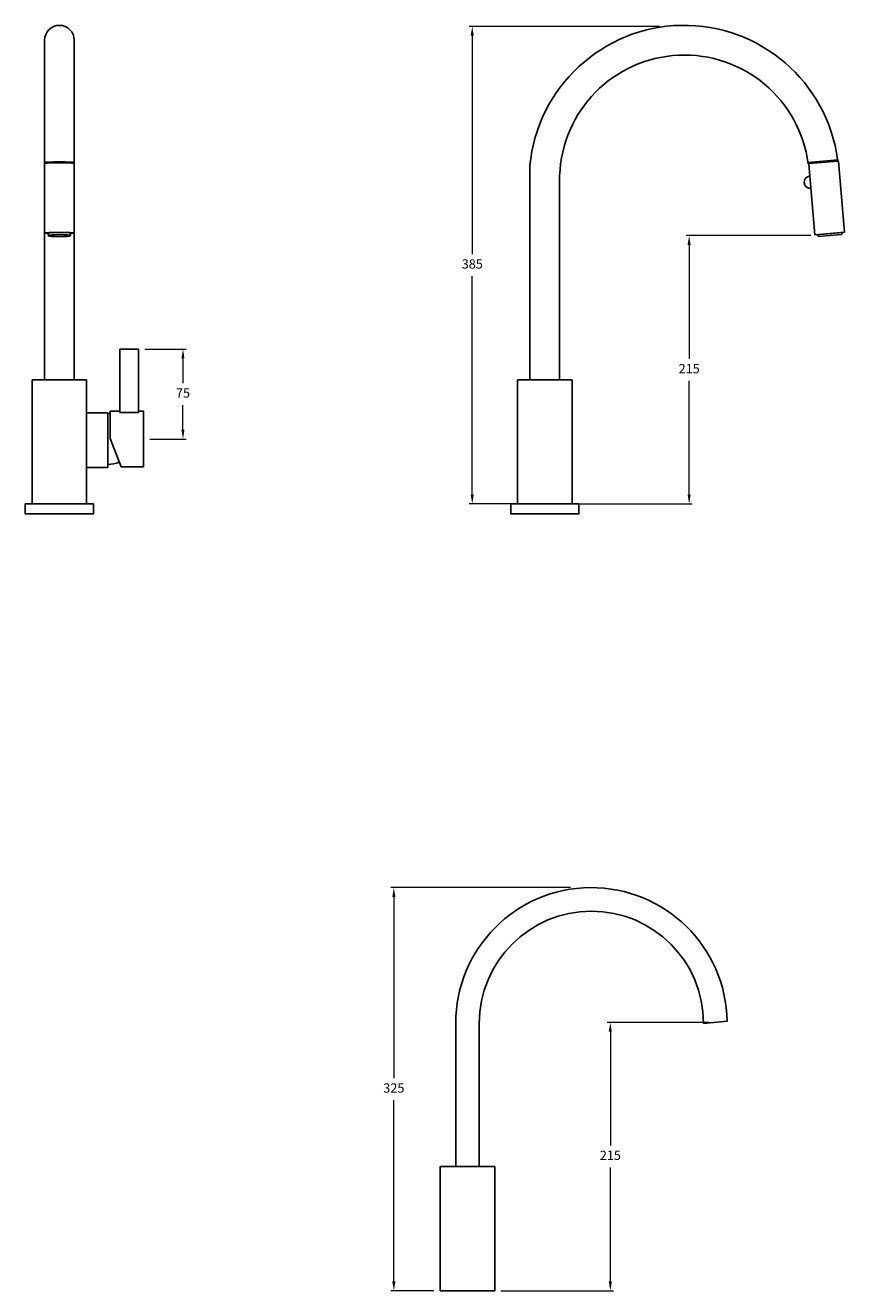
# Model space of a CAD drawing. Units: millimetres. Extents: x 3749 to 6917, y -105 to 3020.
# Drawn here: x 4696 to 5357, y -97 to 923 of the extents above; entities that cross this region are included whole.
import ezdxf

# ---------------------------------------------------------------- set-up
doc = ezdxf.new("R2010")
doc.units = ezdxf.units.MM
doc.styles.get("Standard").update_dxf_attribs({"font": 'arial.ttf'})
doc.dimstyles.new('200', dxfattribs={"dimtxt": 5, "dimasz": 5, "dimexe": 1.25, "dimexo": 5, "dimgap": 1, "dimtad": 0, "dimtih": 1, "dimtoh": 1, "dimtxsty": 'Standard', "dimcen": 0, "dimclrd": 256, "dimclre": 256, "dimadec": 0, "dimazin": 0, "dimtfac": 1, "dimtmove": 0, "dimatfit": 3, "dimfxl": 1, "dimlwd": 9, "dimlwe": 9, "dimarcsym": 0})

# ---------------------------------------------------------------- blocks, each defined once
blk = doc.blocks.new('*D48')
at = {"lineweight": 9, "transparency": 16777216}
for p, q in [((4792.2, 662.4), (4825.5, 662.4)), ((4823, 654.9), (4823, 634.9)), ((4823, 597.4), (4823, 617.3)), ((4796.2, 589.9), (4825.5, 589.9))]:
    blk.add_line(p, q, dxfattribs=at)
at = {"transparency": 16777216}
for points in [[(4821.7, 654.9), (4824.2, 654.9), (4823, 662.4)], [(4821.7, 597.4), (4824.2, 597.4), (4823, 589.9)]]:
    blk.add_solid(points, dxfattribs=at)
at = {"layer": 'Defpoints', "color": 0, "transparency": 16777216}
for p in [(4787.2, 662.4), (4791.2, 589.9), (4823, 589.9)]:
    blk.add_point(p, dxfattribs=at)
at = {"color": 0, "transparency": 16777216, "insert": (4823, 626.1), "char_height": 7.5, "attachment_point": 5}
blk.add_mtext('75', dxfattribs=at)
blk = doc.blocks.new('*D51')
at = {"lineweight": 9, "transparency": 16777216}
for p, q in [((5135.7, 228.2), (4990.6, 228.2)), ((4993.1, 220.7), (4993.1, 74.6)), ((4993.1, -89.3), (4993.1, 56.9)), ((5025.5, -96.8), (4990.6, -96.8))]:
    blk.add_line(p, q, dxfattribs=at)
at = {"transparency": 16777216}
for points in [[(4991.9, 220.7), (4994.4, 220.7), (4993.1, 228.2)], [(4991.9, -89.3), (4994.4, -89.3), (4993.1, -96.8)]]:
    blk.add_solid(points, dxfattribs=at)
at = {"layer": 'Defpoints', "color": 0, "transparency": 16777216}
for p in [(4993.1, 228.2), (5140.7, 228.2), (5030.5, -96.8)]:
    blk.add_point(p, dxfattribs=at)
at = {"color": 0, "transparency": 16777216, "insert": (4993.1, 65.7), "char_height": 7.5, "attachment_point": 5}
blk.add_mtext('325', dxfattribs=at)
blk = doc.blocks.new('*D52')
at = {"lineweight": 9, "transparency": 16777216}
for p, q in [((5247.5, 119.6), (5165.3, 119.6)), ((5167.8, 112.1), (5167.8, 20.2)), ((5167.8, -89.3), (5167.8, 2.6)), ((5079.5, -96.8), (5170.3, -96.8))]:
    blk.add_line(p, q, dxfattribs=at)
at = {"transparency": 16777216}
for points in [[(5166.5, 112.1), (5169, 112.1), (5167.8, 119.6)], [(5166.5, -89.3), (5169, -89.3), (5167.8, -96.8)]]:
    blk.add_solid(points, dxfattribs=at)
at = {"layer": 'Defpoints', "color": 0, "transparency": 16777216}
for p in [(5167.8, 119.6), (5252.5, 119.6), (5074.5, -96.8)]:
    blk.add_point(p, dxfattribs=at)
at = {"color": 0, "transparency": 16777216, "insert": (5167.8, 11.4), "char_height": 7.5, "attachment_point": 5}
blk.add_mtext('215', dxfattribs=at)
blk = doc.blocks.new('A$C09B832E1')
for p, q in [((19, 115.5), (0, 117.2)), ((200, 0), (200, 115.5)), ((219, 0), (219, 115.5)), ((200, 0), (219, 0))]:
    blk.add_line(p, q)
for radius, end in [(109.5, 179.1308), (90.5, 180)]:
    blk.add_arc((109.5, 115.5), radius, 0, end)
blk = doc.blocks.new('*D60')
at = {"lineweight": 9, "transparency": 16777216}
for p, q in [((5329.6, 753.9), (5228.9, 753.9)), ((5231.4, 746.4), (5231.4, 654.6)), ((5231.4, 545.1), (5231.4, 636.9)), ((5141.9, 537.6), (5233.9, 537.6))]:
    blk.add_line(p, q, dxfattribs=at)
at = {"transparency": 16777216}
for points in [[(5230.1, 746.4), (5232.6, 746.4), (5231.4, 753.9)], [(5230.1, 545.1), (5232.6, 545.1), (5231.4, 537.6)]]:
    blk.add_solid(points, dxfattribs=at)
at = {"layer": 'Defpoints', "color": 0, "transparency": 16777216}
for p in [(5231.4, 753.9), (5334.6, 753.9), (5136.9, 537.6)]:
    blk.add_point(p, dxfattribs=at)
at = {"color": 0, "transparency": 16777216, "insert": (5231.4, 645.7), "char_height": 7.5, "attachment_point": 5}
blk.add_mtext('215', dxfattribs=at)
blk = doc.blocks.new('*D61')
at = {"lineweight": 9, "transparency": 16777216}
for p, q in [((5207.4, 922.6), (5053.9, 922.6)), ((5056.4, 915.1), (5056.4, 738.9)), ((5056.4, 545.1), (5056.4, 721.3)), ((5087.9, 537.6), (5053.9, 537.6))]:
    blk.add_line(p, q, dxfattribs=at)
at = {"transparency": 16777216}
for points in [[(5055.1, 915.1), (5057.6, 915.1), (5056.4, 922.6)], [(5055.1, 545.1), (5057.6, 545.1), (5056.4, 537.6)]]:
    blk.add_solid(points, dxfattribs=at)
at = {"layer": 'Defpoints', "color": 0, "transparency": 16777216}
for p in [(5056.4, 922.6), (5212.4, 922.6), (5092.9, 537.6)]:
    blk.add_point(p, dxfattribs=at)
at = {"color": 0, "transparency": 16777216, "insert": (5056.4, 730.1), "char_height": 7.5, "attachment_point": 5}
blk.add_mtext('385', dxfattribs=at)
blk = doc.blocks.new('A$C0FEF6411')
for p, q in [((-11.6, -0.9), (-12, -1.4)), ((-12, -1.4), (-12, -58.6)), ((-11.6, -0.9), (11.6, -0.9)), ((11.6, -0.9), (12, -1.4)), ((12, -1.4), (12, -58.6)), ((-12, -58.6), (12, -58.6))]:
    blk.add_line(p, q)
blk.add_lwpolyline([(-11.6, -0.9), (11.6, -0.9), (11.6, 0), (-11.6, 0)], close=True)
for points in [[(9.3, -60.2), (-9.3, -60.2), (-10.3, -58.6), (10.3, -58.6)], [(-9.3, -60.2), (9.3, -60.2), (10.3, -58.6), (-10.3, -58.6)]]:
    blk.add_lwpolyline(points)
blk.add_arc((-12, -15.9), 5, 90, 270)

msp = doc.modelspace()

# ---------------------------------------------------------------- linework, layer by layer
for p, q in [((4711.27, 637.586), (4711.27, 911.468)), ((4735.27, 637.586), (4735.27, 911.468)), ((5102.904, 637.586), (5102.904, 810.325)), ((5330.188, 813.086), (5349.175, 814.747)), ((5126.904, 637.586), (5126.904, 802.199)), ((4714.27, 753.902), (4714.27, 755.78)), ((4732.27, 753.902), (4732.27, 755.78)), ((4772.162, 662.383), (4787.162, 662.383)), ((4772.162, 662.383), (4772.162, 611.383)), ((4787.162, 662.383), (4787.162, 611.383)), ((4701.27, 637.586), (4745.27, 637.586)), ((4701.27, 637.586), (4701.27, 537.586)), ((4711.27, 637.586), (4735.27, 637.586)), ((4711.27, 637.586), (4735.27, 637.586)), ((4713.77, 637.586), (4732.77, 637.586)), ((4713.77, 637.586), (4732.77, 637.586)), ((4745.27, 637.586), (4745.27, 610.986)), ((4745.27, 637.586), (4745.27, 537.586)), ((5092.904, 637.586), (5136.904, 637.586)), ((5092.904, 637.586), (5092.904, 537.586)), ((5102.904, 637.586), (5126.904, 637.586)), ((5102.904, 637.586), (5126.904, 637.586)), ((5105.404, 637.586), (5124.404, 637.586)), ((5105.404, 637.586), (5124.404, 637.586)), ((5136.904, 637.586), (5136.904, 610.986)), ((5136.904, 637.586), (5136.904, 537.586)), ((4764.162, 612.383), (4764.162, 590.383)), ((4764.162, 612.383), (4772.162, 612.383)), ((4787.162, 612.383), (4791.162, 612.383)), ((4791.162, 612.383), (4791.162, 567.383)), ((4745.27, 610.986), (4762.27, 610.986)), ((4762.27, 610.986), (4762.27, 567.086)), ((4764.162, 610.383), (4762.27, 610.383)), ((4772.162, 611.383), (4787.162, 611.383)), ((4773.162, 567.383), (4764.162, 590.383)), ((4762.27, 566.986), (4745.27, 566.986)), ((4791.162, 567.383), (4773.162, 567.383)), ((4701.27, 537.586), (4745.27, 537.586)), ((5092.904, 537.586), (5136.904, 537.586)), ((5030.521, 3.242), (5074.521, 3.242)), ((5030.521, 3.242), (5030.521, -96.758)), ((5043.021, 3.242), (5062.021, 3.242)), ((5043.021, 3.242), (5062.021, 3.242)), ((5043.521, 3.242), (5061.521, 3.242)), ((5074.521, 3.242), (5074.521, -96.758)), ((5074.521, -67.258), (5074.521, -96.758)), ((5030.521, -96.758), (5074.521, -96.758))]:
    msp.add_line(p, q)
for points in [[(4695.77, 537.586), (4750.77, 537.586), (4750.77, 529.586), (4695.77, 529.586)], [(5087.404, 537.586), (5142.404, 537.586), (5142.404, 529.586), (5087.404, 529.586)]]:
    msp.add_lwpolyline(points, close=True)
for centre, radius, start, end in [((4723.27, 911.468), 12, 0, 180), ((5227.313, 798.521), 124.968, 7.542423, 174.580134), ((5227.547, 798.793), 100.701, 7.406521, 178.062069), ((4760.538, 601.479), 32.139, 273.088513, 290.178795)]:
    msp.add_arc(centre, radius, start, end)
for centre, major_axis, ratio, start_param, end_param in [((4723.27, 812.88), (12, 0), 0.03811437, 6.28318531, 9.42477796), ((4723.27, 812.152), (12, 0), 0.03811437, 6.28318531, 9.42477796), ((4723.27, 756.083), (12, 0), 0.03811437, 5.56045106, 10.14751221), ((4723.27, 755.732), (-9, 0), 0.08980044, 3.14159265, 6.28318531)]:
    msp.add_ellipse(centre, major_axis=major_axis, ratio=ratio, start_param=start_param, end_param=end_param)
msp.add_ellipse((4723.27, 753.902), major_axis=(-9, 0), ratio=0.08980044)

# ---------------------------------------------------------------- block references
at = {"rotation": 5.000000000000631}
msp.add_blockref('A$C0FEF6411', (5339.681, 813.917), dxfattribs=at)
at = {"xscale": -1}
msp.add_blockref('A$C09B832E1', (5262.008, 3.242), dxfattribs=at)

# ---------------------------------------------------------------- dimensions: what is measured, and where the dimension line sits
at = {"color": 7}
dim = msp.add_linear_dim(base=(5056.357, 922.5909), p1=(5092.9039, 537.5862), p2=(5212.3973, 922.5909), angle=90, dimstyle='200', override={"dimtxt": 7.5, "dimasz": 7.5, "dimexe": 2.5, "dimgap": 5, "dimarcsym": 1}, dxfattribs=at)
dim.commit()
dim.dimension.update_dxf_attribs({"geometry": '*D61', "text_midpoint": (5056.357, 730.0886)})
for base, p1, p2, text, picture, middle in [((5231.353, 753.902), (5136.904, 537.586), (5334.556, 753.902), '215', '*D60', (5231.353, 645.744)), ((4993.125, 228.245), (5030.521, -96.758), (5140.739, 228.245), '325', '*D51', (4993.125, 65.743)), ((5167.766, 119.576), (5074.521, -96.758), (5252.514, 119.576), '215', '*D52', (5167.766, 11.409))]:
    dim = msp.add_linear_dim(base=base, p1=p1, p2=p2, angle=90, text=text, dimstyle='200', override={"dimtxt": 7.5, "dimasz": 7.5, "dimexe": 2.5, "dimgap": 5, "dimarcsym": 1}, dxfattribs=at)
    dim.commit()
    dim.dimension.update_dxf_attribs({"geometry": picture, "text_midpoint": middle})
dim = msp.add_linear_dim(base=(4822.979, 589.883), p1=(4787.162, 662.383), p2=(4791.162, 589.883), angle=90, text='75', dimstyle='200', override={"dimtxt": 7.5, "dimasz": 7.5, "dimexe": 2.5, "dimgap": 5, "dimarcsym": 1})
dim.commit()
dim.dimension.update_dxf_attribs({"geometry": '*D48', "text_midpoint": (4822.979, 626.133)})

doc.saveas('drawing.dxf')
